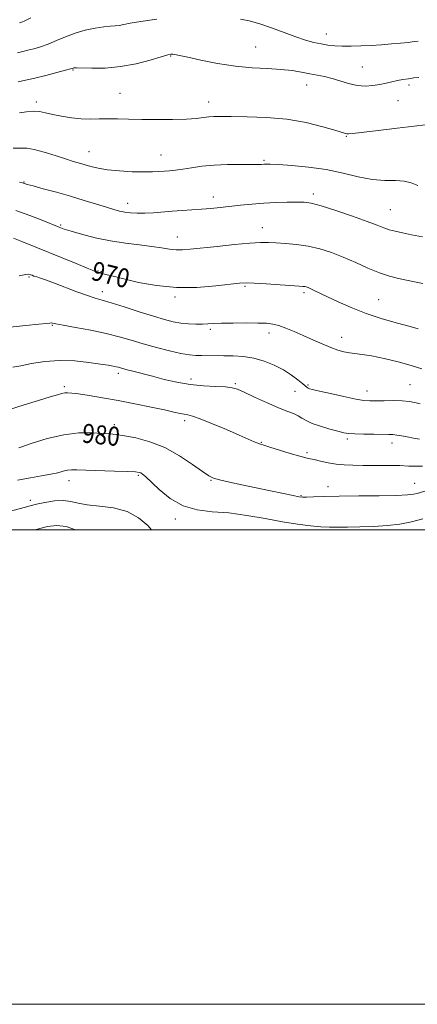
# Model space of a CAD drawing. Extents: x 2132300 to 2135200, y 329800 to 332700.
# Drawn here: x 2133100 to 2133268, y 329800 to 330215 of the extents above; entities that cross this region are included whole.
import ezdxf
from ezdxf.enums import TextEntityAlignment as Align

# ---------------------------------------------------------------- set-up
doc = ezdxf.new("R2010")
doc.units = 0
doc.header["$MEASUREMENT"] = 0
for name, color, linetype, lineweight in [('DTM SPOT ELEVATION', 2, 'Continuous', 13), ('GRID LINE', 7, 'Continuous', 0), ('INDEX CONTOUR', 41, 'Continuous', 13), ('INDEX CONTOUR LABEL', 244, 'Continuous', 0), ('INTERMEDIATE CONTOUR', 44, 'Continuous', 0)]:
    doc.layers.add(name, color=color, linetype=linetype, lineweight=lineweight)
doc.styles.add('Style-ITALICS', font='ITALICS.shx')

msp = doc.modelspace()

# ---------------------------------------------------------------- linework, layer by layer
at = {"layer": 'DTM SPOT ELEVATION'}
for p in [(2133229.55, 330209.03, 957.3), (2133199.73, 330203.61, 959.1), (2133163.94, 330199.75, 960.1), (2133122.75, 330193.91, 960.1), (2133244.75, 330195.16, 959.1), (2133221.32, 330187.55, 960.7), (2133264.44, 330187.59, 960.3), (2133142.55, 330184.05, 961.1), (2133107.23, 330180.42, 961.6), (2133179.93, 330180.33, 961.4), (2133259.87, 330180.94, 960.8), (2133238.07, 330165.88, 962.1), (2133129.5, 330159.39, 963.2), (2133159.89, 330158.05, 963.2), (2133203.3, 330155.79, 963.8), (2133102.02, 330146.7, 965.9), (2133181.89, 330140.34, 965.4), (2133224.13, 330141.57, 965.6), (2133145.77, 330137.62, 965.4), (2133256.65, 330134.95, 965.1), (2133117.46, 330128.56, 967.8), (2133202.67, 330127.35, 967.3), (2133166.71, 330123.48, 967.3), (2133104.12, 330106.58, 972.2), (2133133.3, 330109.08, 969.9), (2133195.29, 330102.66, 970.2), (2133135.02, 330100.42, 971.5), (2133220.25, 330099.98, 970.3), (2133165.7, 330098.1, 970.3), (2133251.66, 330096.97, 969.1), (2133113.96, 330086.28, 974.1), (2133180.62, 330084.59, 972.3), (2133205.4, 330082.99, 972.5), (2133236.11, 330081.17, 971.4), (2133141.83, 330065.95, 976.4), (2133172.49, 330063.63, 975.5), (2133191.22, 330061.59, 975.8), (2133221.94, 330061.08, 973.8), (2133264.97, 330061.16, 973.1), (2133119.07, 330060.42, 977.7), (2133216.33, 330058.42, 974.9), (2133246.75, 330058.52, 973.4), (2133140.1, 330044.29, 979.5), (2133169.8, 330046.03, 978.4), (2133202.24, 330036.88, 977.9), (2133238.51, 330038.27, 976.3), (2133257.33, 330036.68, 976.5), (2133221.44, 330032.58, 977.7), (2133120.96, 330020.67, 982.6), (2133150.33, 330022.93, 982.2), (2133180.88, 330020.89, 980.1), (2133266.95, 330019.64, 979.2), (2133230.38, 330018.23, 979.4), (2133104.72, 330012.47, 983.6), (2133218.89, 330014.35, 979.9), (2133165.94, 330004.57, 982.4)]:
    msp.add_point(p, dxfattribs=at)
at = {"layer": 'GRID LINE', "flags": 128}
for points in [[(2132300, 329800), (2135200, 329800), (2135200, 332700), (2132300, 332700), (2132300, 329800)], [(2132500, 330000), (2135000, 330000), (2135000, 332500), (2132500, 332500), (2132500, 330000)]]:
    msp.add_lwpolyline(points, dxfattribs=at)
at = {"layer": 'INDEX CONTOUR', "flags": 128}
for points, elevation in [([(2133268.684, 330190.733), (2133266.54, 330190.495), (2133264.262, 330190.191), (2133261.928, 330189.814), (2133259.588, 330189.36), (2133257.264, 330188.834), (2133254.851, 330188.274), (2133252.214, 330187.731), (2133249.251, 330187.278), (2133246.005, 330187.083), (2133242.552, 330187.336), (2133238.979, 330188.14), (2133232.007, 330190.311), (2133228.831, 330191.085), (2133225.755, 330191.662), (2133222.584, 330192.224), (2133219.119, 330192.898), (2133215.14, 330193.585), (2133210.416, 330194.13), (2133204.783, 330194.453), (2133198.333, 330194.791), (2133191.22, 330195.452), (2133183.735, 330196.629), (2133176.705, 330198.037), (2133171.095, 330199.274), (2133167.587, 330200.031), (2133165.73, 330200.379), (2133164.79, 330200.491), (2133164.025, 330200.471), (2133162.663, 330200.175), (2133159.927, 330199.398), (2133155.296, 330198.051), (2133149.295, 330196.508), (2133142.707, 330195.259), (2133136.288, 330194.664), (2133130.678, 330194.56), (2133124.12, 330194.711), (2133123.111, 330194.7), (2133122.789, 330194.646), (2133122.493, 330194.548), (2133121.601, 330194.286), (2133119.503, 330193.712), (2133115.838, 330192.742), (2133111.252, 330191.567), (2133106.639, 330190.442), (2133102.722, 330189.562), (2133099.531, 330188.87)], 960), ([(2133268.418, 330084.756), (2133264.926, 330085.656), (2133259.636, 330087.072), (2133253.173, 330088.951), (2133246.397, 330091.199), (2133240.067, 330093.688), (2133234.536, 330096.149), (2133230.056, 330098.282), (2133224.532, 330100.934), (2133223, 330101.642), (2133221.924, 330102.101), (2133221.132, 330102.382), (2133220.472, 330102.542), (2133219.694, 330102.644), (2133218.138, 330102.763), (2133204.234, 330103.729), (2133199.168, 330104.044), (2133195.816, 330104.16), (2133193.034, 330104.015), (2133182.929, 330102.842), (2133174.973, 330102.223), (2133166.32, 330102.164), (2133157.923, 330102.967), (2133150.363, 330104.32), (2133144.135, 330105.753), (2133139.587, 330106.886), (2133136.5, 330107.695), (2133134.51, 330108.244), (2133133.152, 330108.646), (2133131.55, 330109.219), (2133128.72, 330110.332), (2133124.005, 330112.227), (2133101.134, 330121.505), (2133097.544, 330122.946)], 970), ([(2133271.103, 330016.279), (2133267.909, 330015.366), (2133266.383, 330015.012), (2133263.849, 330014.728), (2133259.238, 330014.522), (2133251.955, 330014.396), (2133243.306, 330014.311), (2133235.071, 330014.217), (2133228.687, 330014.082), (2133224.195, 330013.936), (2133221.3, 330013.822), (2133219.566, 330013.798), (2133218.032, 330013.961), (2133215.6, 330014.426), (2133211.473, 330015.262), (2133206.042, 330016.381), (2133199.997, 330017.651), (2133194.008, 330018.941), (2133188.677, 330020.125), (2133184.586, 330021.076), (2133182.015, 330021.789), (2133180.031, 330022.749), (2133177.394, 330024.566), (2133173.174, 330027.604), (2133167.657, 330031.251), (2133161.439, 330034.653), (2133155.108, 330037.134), (2133149.247, 330038.738), (2133144.432, 330039.686), (2133140.982, 330040.198), (2133138.167, 330040.464), (2133135.001, 330040.67), (2133130.689, 330040.903), (2133125.225, 330040.855), (2133118.799, 330040.12), (2133111.755, 330038.47), (2133105.048, 330036.397), (2133099.786, 330034.572)], 980)]:
    msp.add_lwpolyline(points, dxfattribs=dict(at, elevation=elevation))
at = {"layer": 'INTERMEDIATE CONTOUR', "flags": 128}
for points, elevation in [([(2133158.043, 330215.22), (2133151.387, 330214.288), (2133146.888, 330213.527), (2133144.116, 330212.976), (2133142.235, 330212.63), (2133140.485, 330212.46), (2133138.427, 330212.319), (2133135.703, 330212.038), (2133132.088, 330211.47), (2133127.897, 330210.582), (2133123.575, 330209.37), (2133119.493, 330207.868), (2133115.714, 330206.268), (2133112.221, 330204.803), (2133109.01, 330203.654), (2133106.133, 330202.802), (2133103.649, 330202.179), (2133101.525, 330201.689), (2133099.347, 330201.127)], 958), ([(2133104.885, 330215.801), (2133102.05, 330214.459), (2133101.328, 330214.141), (2133100.908, 330213.984), (2133100.448, 330213.865), (2133100.135, 330213.768)], 956), ([(2133268.312, 330206.02), (2133266.612, 330205.797), (2133264.126, 330205.496), (2133260.925, 330205.157), (2133257.106, 330204.813), (2133252.88, 330204.49), (2133248.482, 330204.208), (2133244.138, 330203.992), (2133240.035, 330203.87), (2133236.347, 330203.878), (2133233.174, 330204.04), (2133230.31, 330204.359), (2133227.473, 330204.831), (2133224.394, 330205.477), (2133220.86, 330206.41), (2133216.673, 330207.768), (2133211.753, 330209.6), (2133206.511, 330211.595), (2133201.478, 330213.35), (2133197.09, 330214.56), (2133193.397, 330215.297)], 958), ([(2133271.316, 330170.675), (2133266.635, 330170.124), (2133259.524, 330169.275), (2133251.521, 330168.358), (2133240.741, 330167.147), (2133238.964, 330166.975), (2133238.299, 330166.982), (2133237.687, 330167.122), (2133233.259, 330168.466), (2133228.069, 330169.961), (2133221.092, 330171.664), (2133212.95, 330173.091), (2133204.331, 330173.882), (2133196.181, 330174.173), (2133189.513, 330174.224), (2133185.022, 330174.239), (2133182.142, 330174.21), (2133179.986, 330174.071), (2133177.728, 330173.787), (2133174.761, 330173.44), (2133170.534, 330173.142), (2133164.752, 330172.979), (2133158.143, 330172.943), (2133151.688, 330173.002), (2133146.164, 330173.119), (2133141.508, 330173.229), (2133137.45, 330173.264), (2133133.722, 330173.194), (2133130.064, 330173.142), (2133126.217, 330173.276), (2133122.042, 330173.709), (2133117.866, 330174.364), (2133114.137, 330175.114), (2133111.152, 330175.827), (2133108.604, 330176.348), (2133106.042, 330176.518), (2133103.138, 330176.251), (2133100.081, 330175.756)], 962), ([(2133268.209, 330145.159), (2133265.356, 330146.343), (2133262.517, 330147.052), (2133258.838, 330147.216), (2133254.276, 330147.241), (2133248.989, 330147.649), (2133243.107, 330148.794), (2133236.642, 330150.362), (2133229.577, 330151.872), (2133222.071, 330152.942), (2133214.989, 330153.593), (2133209.371, 330153.948), (2133205.943, 330154.116), (2133204.172, 330154.157), (2133203.216, 330154.121), (2133202.266, 330154.055), (2133200.673, 330153.998), (2133197.827, 330153.99), (2133193.36, 330154.037), (2133187.875, 330154.024), (2133182.222, 330153.802), (2133177.109, 330153.284), (2133172.694, 330152.619), (2133168.997, 330152.014), (2133165.996, 330151.625), (2133163.495, 330151.403), (2133161.256, 330151.242), (2133158.996, 330151.068), (2133156.276, 330150.922), (2133152.61, 330150.877), (2133147.742, 330150.992), (2133142.343, 330151.283), (2133137.304, 330151.757), (2133133.318, 330152.403), (2133130.243, 330153.14), (2133125.419, 330154.543), (2133122.843, 330155.306), (2133119.527, 330156.358), (2133115.211, 330157.791), (2133110.527, 330159.282), (2133106.327, 330160.404), (2133103.178, 330160.86), (2133100.502, 330160.884), (2133097.436, 330160.838)], 964), ([(2133270.187, 330123.486), (2133265.571, 330124.395), (2133261.747, 330125.165), (2133258.651, 330125.848), (2133256.114, 330126.528), (2133253.844, 330127.313), (2133251.042, 330128.399), (2133246.788, 330130.004), (2133240.579, 330132.215), (2133233.596, 330134.586), (2133227.438, 330136.541), (2133223.234, 330137.65), (2133220.223, 330138.079), (2133217.171, 330138.14), (2133213.133, 330138.087), (2133208.311, 330137.946), (2133203.191, 330137.686), (2133198.191, 330137.29), (2133193.433, 330136.81), (2133184.812, 330135.857), (2133180.842, 330135.458), (2133176.897, 330135.124), (2133172.857, 330134.852), (2133168.742, 330134.602), (2133164.612, 330134.323), (2133156.632, 330133.675), (2133153.031, 330133.479), (2133149.834, 330133.476), (2133147.031, 330133.65), (2133144.584, 330133.961), (2133142.375, 330134.395), (2133139.968, 330135.03), (2133136.841, 330135.976), (2133132.62, 330137.295), (2133127.471, 330138.883), (2133121.702, 330140.599), (2133115.699, 330142.295), (2133110.168, 330143.804), (2133105.893, 330144.958), (2133103.413, 330145.645), (2133102.291, 330145.977), (2133101.845, 330146.127), (2133101.385, 330146.263), (2133100.19, 330146.566)], 966), ([(2133270.389, 330103.888), (2133266.828, 330104.574), (2133263.478, 330105.279), (2133260.029, 330106.025), (2133256.271, 330106.993), (2133252.024, 330108.397), (2133247.188, 330110.364), (2133241.996, 330112.65), (2133236.763, 330114.923), (2133231.732, 330116.894), (2133226.84, 330118.476), (2133221.953, 330119.624), (2133217.024, 330120.332), (2133212.359, 330120.717), (2133208.354, 330120.93), (2133205.148, 330121.075), (2133201.852, 330121.081), (2133197.323, 330120.83), (2133190.863, 330120.258), (2133183.565, 330119.513), (2133172.215, 330118.275), (2133168.897, 330118.015), (2133166.203, 330118.048), (2133163.411, 330118.382), (2133160.112, 330118.914), (2133155.983, 330119.517), (2133150.816, 330120.112), (2133144.862, 330120.818), (2133138.491, 330121.805), (2133132.118, 330123.159), (2133126.361, 330124.639), (2133121.882, 330125.918), (2133119.027, 330126.798), (2133116.866, 330127.573), (2133109.95, 330130.365), (2133104.559, 330132.462), (2133098.592, 330134.62)], 968), ([(2133269.907, 330067.855), (2133265.473, 330069.327), (2133259.915, 330070.852), (2133253.987, 330072.254), (2133248.663, 330073.338), (2133244.667, 330073.978), (2133239.344, 330074.626), (2133237.029, 330075.066), (2133234.494, 330075.775), (2133231.489, 330076.855), (2133227.861, 330078.354), (2133223.851, 330080.118), (2133219.796, 330081.943), (2133215.992, 330083.634), (2133212.568, 330085.069), (2133209.61, 330086.139), (2133207.073, 330086.775), (2133204.354, 330087.076), (2133200.717, 330087.181), (2133195.737, 330087.207), (2133190.25, 330087.177), (2133185.408, 330087.095), (2133182.031, 330086.968), (2133179.624, 330086.837), (2133177.361, 330086.745), (2133174.602, 330086.739), (2133171.447, 330086.868), (2133168.185, 330087.18), (2133164.952, 330087.738), (2133161.301, 330088.653), (2133156.638, 330090.049), (2133150.671, 330091.954), (2133144.32, 330094.005), (2133138.813, 330095.742), (2133134.969, 330096.864), (2133132.011, 330097.704), (2133128.757, 330098.754), (2133124.38, 330100.354), (2133114.904, 330103.963), (2133111.458, 330105.218), (2133109.042, 330106.047), (2133107.384, 330106.598), (2133106.232, 330106.998), (2133105.417, 330107.303), (2133104.793, 330107.553), (2133104.116, 330107.737), (2133102.747, 330107.651), (2133099.95, 330107.044)], 972), ([(2133269.156, 330053.082), (2133266.926, 330053.719), (2133264.522, 330054.156), (2133261.575, 330054.4), (2133257.888, 330054.471), (2133253.977, 330054.433), (2133250.531, 330054.363), (2133247.949, 330054.357), (2133245.47, 330054.562), (2133242.041, 330055.145), (2133237.021, 330056.185), (2133231.423, 330057.418), (2133226.67, 330058.495), (2133223.826, 330059.155), (2133222.508, 330059.5), (2133221.973, 330059.721), (2133221.553, 330060.012), (2133219.638, 330061.606), (2133217.615, 330063.233), (2133214.854, 330065.256), (2133211.467, 330067.399), (2133207.58, 330069.407), (2133203.356, 330071.107), (2133198.97, 330072.351), (2133194.587, 330073.044), (2133190.347, 330073.327), (2133186.388, 330073.399), (2133176.917, 330073.469), (2133174.477, 330073.529), (2133171.809, 330073.777), (2133168.275, 330074.391), (2133163.467, 330075.486), (2133157.9, 330076.915), (2133152.319, 330078.467), (2133147.236, 330079.97), (2133142.234, 330081.405), (2133136.661, 330082.793), (2133130.181, 330084.13), (2133123.716, 330085.321), (2133118.503, 330086.246), (2133115.435, 330086.822), (2133114.035, 330087.109), (2133113.479, 330087.203), (2133112.936, 330087.178), (2133111.516, 330087.022), (2133108.318, 330086.697), (2133102.818, 330086.178), (2133096.001, 330085.475)], 974), ([(2133268.922, 330038.297), (2133266.333, 330038.692), (2133263.739, 330039.161), (2133261.33, 330039.623), (2133259.295, 330039.98), (2133257.676, 330040.168), (2133255.935, 330040.229), (2133249.623, 330040.271), (2133245.363, 330040.336), (2133241.599, 330040.445), (2133239.004, 330040.623), (2133236.958, 330040.962), (2133234.518, 330041.566), (2133231.046, 330042.5), (2133227.108, 330043.656), (2133223.582, 330044.881), (2133221.097, 330046.049), (2133219.325, 330047.126), (2133217.695, 330048.1), (2133215.684, 330049.01), (2133212.952, 330050.084), (2133209.21, 330051.599), (2133204.387, 330053.699), (2133199.295, 330055.998), (2133194.969, 330057.977), (2133192.079, 330059.243), (2133189.837, 330059.914), (2133187.097, 330060.234), (2133182.996, 330060.439), (2133177.831, 330060.726), (2133172.189, 330061.282), (2133166.579, 330062.233), (2133161.208, 330063.445), (2133156.208, 330064.722), (2133147.934, 330066.884), (2133145.052, 330067.653), (2133141.935, 330068.514), (2133140.912, 330068.767), (2133139.638, 330069.02), (2133137.609, 330069.365), (2133134.311, 330069.89), (2133129.43, 330070.61), (2133123.445, 330071.243), (2133117.033, 330071.433), (2133110.822, 330070.95), (2133105.243, 330070.067), (2133100.676, 330069.181), (2133097.376, 330068.601)], 976), ([(2133270.217, 330026.899), (2133267.425, 330026.808), (2133264.42, 330026.912), (2133260.627, 330027.063), (2133255.701, 330027.145), (2133250.234, 330027.168), (2133245.048, 330027.174), (2133240.758, 330027.212), (2133237.142, 330027.363), (2133233.769, 330027.717), (2133230.347, 330028.316), (2133227.135, 330029.007), (2133224.537, 330029.594), (2133222.726, 330029.963), (2133220.996, 330030.338), (2133218.41, 330031.03), (2133214.391, 330032.225), (2133205.775, 330034.877), (2133203.249, 330035.64), (2133201.787, 330036.094), (2133200.65, 330036.513), (2133199.141, 330037.156), (2133192.895, 330039.903), (2133187.475, 330042.242), (2133181.516, 330044.752), (2133176.383, 330046.81), (2133173.076, 330047.966), (2133171.117, 330048.462), (2133169.664, 330048.711), (2133167.926, 330049.071), (2133165.321, 330049.663), (2133161.322, 330050.547), (2133155.625, 330051.747), (2133148.829, 330053.116), (2133141.755, 330054.471), (2133135.151, 330055.652), (2133129.465, 330056.6), (2133125.07, 330057.281), (2133122.186, 330057.674), (2133120.421, 330057.817), (2133119.229, 330057.758), (2133118.042, 330057.514), (2133116.201, 330056.98), (2133113.019, 330056.015), (2133108.086, 330054.542), (2133102.077, 330052.72), (2133095.939, 330050.773)], 978), ([(2133270.305, 330004.68), (2133265.538, 330003.444), (2133260.669, 330002.46), (2133255.388, 330001.771), (2133249.55, 330001.391), (2133243.685, 330001.228), (2133238.49, 330001.154), (2133234.417, 330001.083), (2133230.945, 330001.08), (2133227.306, 330001.25), (2133222.859, 330001.681), (2133217.455, 330002.408), (2133211.072, 330003.45), (2133203.784, 330004.769), (2133196.061, 330006.098), (2133188.467, 330007.109), (2133181.459, 330007.665), (2133175.049, 330008.385), (2133169.136, 330010.074), (2133163.699, 330013.221), (2133159.024, 330017.038), (2133153.274, 330022.512), (2133152.071, 330023.538), (2133151.372, 330023.972), (2133150.623, 330024.219), (2133149.025, 330024.402), (2133145.718, 330024.573), (2133140.257, 330024.771), (2133128.16, 330025.17), (2133124.375, 330025.304), (2133122.068, 330025.316), (2133120.382, 330025.13), (2133118.57, 330024.702), (2133116.292, 330024.1), (2133113.309, 330023.418), (2133109.444, 330022.717), (2133104.746, 330021.915), (2133099.319, 330020.891)], 982), ([(2133155.819, 330000), (2133154.232, 330001.836), (2133150.405, 330005.102), (2133145.569, 330007.7), (2133139.817, 330009.221), (2133133.893, 330010.003), (2133128.708, 330010.57), (2133124.875, 330011.303), (2133121.825, 330012.015), (2133118.693, 330012.378), (2133114.878, 330012.165), (2133110.843, 330011.556), (2133107.308, 330010.832), (2133104.678, 330010.191), (2133102.097, 330009.485), (2133098.387, 330008.486), (2133092.777, 330007.031), (2133086.118, 330005.232), (2133079.67, 330003.269), (2133074.454, 330001.328), (2133071.474, 330000)], 984), ([(2133123.792, 330000), (2133119.767, 330001.36), (2133115.857, 330001.857), (2133111.885, 330001.403), (2133107.211, 330000.141), (2133106.78, 330000)], 986)]:
    msp.add_lwpolyline(points, dxfattribs=dict(at, elevation=elevation))

# ---------------------------------------------------------------- texts
at = {"layer": 'INDEX CONTOUR LABEL', "style": 'Style-ITALICS', "width": 0.875}
for s, rotation, p in [('970', 346, (2133130.906, 330109.472, 970)), ('980', 354.1, (2133126.649, 330040.868, 980))]:
    msp.add_text(s, height=8, rotation=rotation, dxfattribs=at).set_placement(p, align=Align.MIDDLE_LEFT)

doc.saveas('drawing.dxf')
